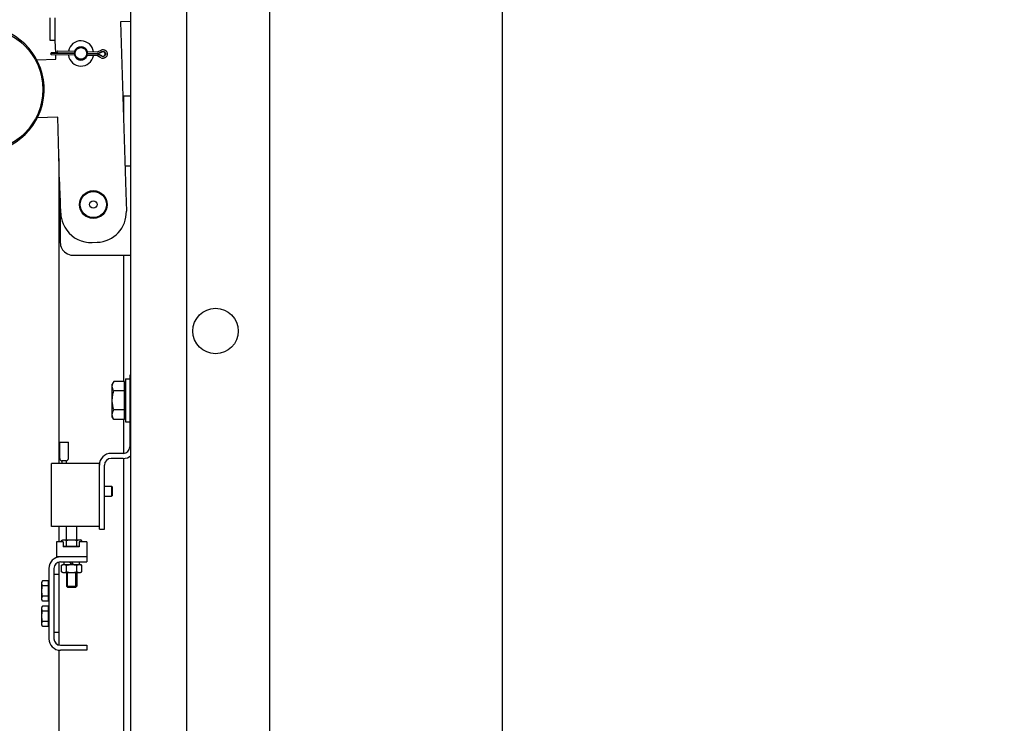
# Model space of a CAD drawing. Extents: x 3200 to 41186, y -19006 to 3409.
# Drawn here: x 40225 to 40615, y -13916 to -13638 of the extents above; entities that cross this region are included whole.
import ezdxf

# ---------------------------------------------------------------- set-up
doc = ezdxf.new("R2010")
doc.units = 0
doc.header["$MEASUREMENT"] = 0
doc.layers.add('GRUBE', color=7, linetype='CONTINUOUS')
doc.layers.add('WYM', color=3, linetype='CONTINUOUS')
doc.styles.add('POLSKI', font='txt.shx', dxfattribs={"oblique": 15})
doc.dimstyles.new('Kopia ISO-25', dxfattribs={"dimscale": 0, "dimtxt": 45, "dimasz": 45, "dimexe": 1.25, "dimexo": 0.63, "dimgap": 6.3, "dimtad": 1, "dimdec": 0, "dimdsep": 46, "dimtxsty": 'POLSKI', "dimcen": 0.5, "dimclrd": 3, "dimclre": 3, "dimclrt": 1, "dimadec": 0, "dimazin": 0, "dimtfac": 10, "dimtdec": 0, "dimtmove": 0, "dimatfit": 3, "dimfxl": 1, "dimtvp": 1, "dimtolj": 1, "dimtzin": 0, "dimarcsym": 0})

# ---------------------------------------------------------------- blocks, each defined once
blk = doc.blocks.new('*D1')
at = {"layer": 'WYM', "color": 3, "lineweight": -2}
for p, q in [((40417.12, -11553.36), (40998.92, -11553.36)), ((40997.67, -14698.36), (40997.67, -11598.36)), ((40418.38, -14743.36), (40998.92, -14743.36))]:
    blk.add_line(p, q, dxfattribs=at)
at = {"layer": 'WYM', "color": 3}
for points in [[(41005.17, -11598.36), (40990.17, -11598.36), (40997.67, -11553.36)], [(40990.17, -14698.36), (41005.17, -14698.36), (40997.67, -14743.36)]]:
    blk.add_solid(points, dxfattribs=at)
at = {"layer": 'WYM', "color": 1, "insert": (40968.87, -13148.36), "char_height": 45, "attachment_point": 5, "rotation": 90, "style": 'POLSKI'}
blk.add_mtext('\\A1;{3190}', dxfattribs=at)
blk = doc.blocks.new('*D11')
at = {"layer": 'GRUBE', "color": 3, "lineweight": -2}
for p, q in [((40354.75, -13163.36), (40758.36, -13163.36)), ((40757.11, -13208.36), (40757.11, -14008.36)), ((40354.74, -14053.36), (40758.36, -14053.36))]:
    blk.add_line(p, q, dxfattribs=at)
at = {"layer": 'GRUBE', "color": 3}
for points in [[(40764.61, -13208.36), (40749.61, -13208.36), (40757.11, -13163.36)], [(40749.61, -14008.36), (40764.61, -14008.36), (40757.11, -14053.36)]]:
    blk.add_solid(points, dxfattribs=at)
at = {"layer": 'GRUBE', "color": 1, "insert": (40728.31, -13608.36), "char_height": 45, "attachment_point": 5, "rotation": 90, "style": 'POLSKI'}
blk.add_mtext('\\A1;890', dxfattribs=at)

msp = doc.modelspace()

# ---------------------------------------------------------------- hatches: boundary and pattern name
at = {"layer": 'WYM'}
h = msp.add_hatch(dxfattribs=at)
h.set_pattern_fill('CONC', color=256, scale=20, style=0)
h.set_pattern_definition([(0, (19, 12.8), (0, 20), [0, -20]), (0, (19.2, 5.8), (0, 20), [0, -20]), (0, (19.8, 16.6), (0, 20), [0, -20]), (338.1986, (9.4, 10.4), (60.00000546, -19.9999982), [2.15406, -105.54924]), (216.8699, (11.4, 9.6), (59.99999836, 40.00000247), [1, -99]), (130.6013, (10.6, 9), (100.00000842, -119.99998036), [1.8439, -182.54698]), (206.5651, (4, 6.6), (-19.9999832, -20.0000262), [0.44722, -44.27414]), (326.3099, (3.6, 6.4), (39.99999116, -20.0000267), [0.72112, -71.38992]), (108.4349, (4.2, 6), (-19.9999681, 40.0000087), [0.63246, -62.6131]), (225, (16.8, 4.6), (0, -20.000006), [0.84852, -27.43574]), (0, (16.2, 4), (20, 20), [1.2, -18.8]), (135, (17.4, 4), (-20.000006, 0), [0.84852, -27.43574]), (251.5651, (14.4, 17.4), (19.9999681, 40.0000087), [0.63246, -62.6131]), (0, (14.2, 16.8), (20, 20), [1, -19]), (143.1301, (15.2, 16.8), (-59.99999836, 40.00000247), [1, -99]), (213.6901, (3.8, 17.6), (39.99999116, 20.0000267), [0.72112, -71.38992]), (341.5651, (3.2, 17.2), (-40.0000087, 19.9999681), [1.26492, -61.98064]), (126.8699, (4.4, 16.8), (40.00000247, -59.99999836), [1, -99]), (0, (9.6, 16.8), (0, 20), [0, -20]), (0, (4.2, 11.6), (0, 20), [0, -20]), (0, (9.8, 4.2), (0, 20), [0, -20]), (0, (15.2, 10.4), (0, 20), [0, -20]), (0, (9.4, 13.8), (0, 20), [0, -20]), (0, (5, 14.4), (0, 20), [0, -20]), (0, (6.8, 13.2), (0, 20), [0, -20]), (0, (6, 8.4), (0, 20), [0, -20]), (0, (1.2, 9.2), (0, 20), [0, -20]), (0, (1.4, 13.8), (0, 20), [0, -20]), (0, (0.8, 18.2), (0, 20), [0, -20]), (0, (7, 19), (0, 20), [0, -20]), (0, (11.4, 19.8), (0, 20), [0, -20]), (0, (18.4, 19), (0, 20), [0, -20]), (0, (13.6, 12.8), (0, 20), [0, -20]), (0, (11.6, 16.4), (0, 20), [0, -20]), (0, (13.2, 6.8), (0, 20), [0, -20]), (0, (7.2, 5.8), (0, 20), [0, -20]), (0, (13.2, 1.4), (0, 20), [0, -20]), (0, (6.6, 2.6), (0, 20), [0, -20]), (0, (0.2, 2), (0, 20), [0, -20]), (0, (2.6, 1), (0, 20), [0, -20]), (0, (2.8, 3.8), (0, 20), [0, -20]), (0, (16.2, 0.6), (0, 20), [0, -20]), (0, (18.6, 8.8), (0, 20), [0, -20]), (0, (17.6, 14.8), (0, 20), [0, -20]), (0, (8.4, 0.4), (0, 20), [0, -20])])
h.paths.add_polyline_path([(39266.49, -17122.86), (39391.49, -17122.86), (39391.49, -17134.96), (39390.54, -17134.96), (39389.67, -17134.96), (39389.54, -17134.96), (39388.67, -17134.96), (39387.67, -17135.54), (39387.67, -17138.36), (39383.68, -17138.36), (39383.68, -17135.54), (39382.67, -17134.96), (39381.8, -17134.96), (39376.17, -17134.96), (39370.54, -17134.96), (39369.67, -17134.96), (39369.17, -17134.96), (39368.17, -17135.54), (39368.17, -17138.36), (39367.67, -17138.36), (39367.67, -17140.12), (39266.49, -17140.12)])
edge = h.paths.add_edge_path()
edge.add_line((40291.49, -17134.96), (40291.49, -17123.36))
edge.add_line((40291.49, -17123.36), (40416.49, -17123.36))
edge.add_line((40416.49, -17123.36), (40416.49, -17140.12))
edge.add_line((40416.49, -17140.12), (40315.31, -17140.12))
edge.add_line((40315.31, -17140.12), (40315.31, -17138.36))
edge.add_line((40315.31, -17138.36), (40314.82, -17138.36))
edge.add_line((40314.82, -17138.36), (40314.82, -17135.54))
edge.add_spline(control_points=[(40314.82, -17135.54), (40314.59, -17135.4), (40314.24, -17135.23), (40313.75, -17135.06), (40313.5, -17135.01), (40313.38, -17134.99)], knot_values=[-1, -1, -1, -1, -0.487651, -0.24113, 0, 0, 0, 0], degree=3, periodic=0)
edge.add_line((40313.81, -17134.96), (40313.31, -17134.96))
edge.add_line((40313.31, -17134.96), (40301.19, -17134.96))
edge.add_line((40301.19, -17134.96), (40301.19, -17134.96))
edge.add_line((40301.19, -17134.96), (40300.31, -17134.96))
edge.add_line((40300.31, -17134.96), (40299.31, -17135.54))
edge.add_line((40299.31, -17135.54), (40299.31, -17138.36))
edge.add_line((40299.31, -17138.36), (40295.32, -17138.36))
edge.add_line((40295.32, -17138.36), (40295.32, -17135.54))
edge.add_line((40295.32, -17135.54), (40294.31, -17134.96))
edge.add_line((40294.31, -17134.96), (40293.44, -17134.96))
edge.add_line((40293.44, -17134.96), (40293.31, -17134.96))
edge.add_line((40293.31, -17134.96), (40291.49, -17134.96))
edge = h.paths.add_edge_path()
edge.add_line((39266.49, -13163.36), (39391.49, -13163.35))
edge.add_line((39391.49, -13163.35), (39391.49, -13174.95))
edge.add_line((39391.49, -13174.95), (39390.54, -13174.95))
edge.add_line((39390.54, -13174.95), (39389.67, -13174.95))
edge.add_line((39389.67, -13174.95), (39389.54, -13174.95))
edge.add_line((39389.54, -13174.95), (39389.54, -13174.95))
edge.add_spline(control_points=[(39389.54, -13174.95), (39389.54, -13174.95), (39389.54, -13174.95), (39389.54, -13174.95)], knot_values=[-0.002865, -0.002865, -0.002865, -0.002865, 0, 0, 0, 0], degree=3, periodic=0)
edge.add_ellipse((39389.54, -13177.77), major_axis=(-2.81, 0), ratio=1, start_angle=267.6869, end_angle=269.9974, ccw=False)
edge.add_line((39389.66, -13174.96), (39389.67, -13174.96))
edge.add_line((39389.67, -13174.96), (39388.67, -13175.54))
edge.add_line((39388.67, -13175.54), (39388.67, -13179.83))
edge.add_ellipse((39388.92, -13180.25), major_axis=(0.5, 0), ratio=1, start_angle=120.7376, end_angle=191.5015)
edge.add_line((39388.43, -13180.35), (39387.67, -13180.35))
edge.add_line((39387.67, -13180.35), (39387.67, -13178.35))
edge.add_line((39387.67, -13178.35), (39387.67, -13175.54))
edge.add_spline(control_points=[(39387.67, -13175.54), (39387.82, -13175.45), (39388.12, -13175.29), (39388.59, -13175.1), (39389.06, -13174.98), (39389.38, -13174.96), (39389.54, -13174.95)], knot_values=[-1, -1, -1, -1, -0.738357, -0.485503, -0.240405, -0.002865, -0.002865, -0.002865, -0.002865], degree=3, periodic=0)
edge.add_line((39389.54, -13174.95), (39389.54, -13174.95))
edge.add_spline(control_points=[(39389.54, -13174.95), (39389.54, -13174.95), (39389.54, -13174.95), (39389.54, -13174.95)], knot_values=[0, 0, 0, 0, 0.002865, 0.002865, 0.002865, 0.002865], degree=3, periodic=0)
edge.add_line((39389.54, -13174.95), (39388.67, -13174.95))
edge.add_line((39388.67, -13174.95), (39387.67, -13175.54))
edge.add_line((39387.67, -13175.54), (39387.67, -13178.35))
edge.add_line((39387.67, -13178.35), (39383.68, -13178.35))
edge.add_line((39383.68, -13178.35), (39383.68, -13175.54))
edge.add_line((39383.68, -13175.54), (39382.67, -13174.95))
edge.add_line((39382.67, -13174.95), (39381.8, -13174.95))
edge.add_line((39381.8, -13174.95), (39376.17, -13174.95))
edge.add_line((39376.17, -13174.95), (39370.54, -13174.95))
edge.add_line((39370.54, -13174.95), (39369.83, -13174.95))
edge.add_line((39369.83, -13174.95), (39369.67, -13174.95))
edge.add_line((39369.67, -13174.95), (39369.17, -13174.95))
edge.add_line((39369.17, -13174.95), (39368.17, -13175.54))
edge.add_line((39368.17, -13175.54), (39368.17, -13178.35))
edge.add_line((39368.17, -13178.35), (39367.67, -13178.35))
edge.add_line((39367.67, -13178.35), (39367.67, -13180.25))
edge.add_line((39367.67, -13180.25), (39367.17, -13180.25))
edge.add_line((39367.17, -13180.25), (39367.17, -13180.35))
edge.add_line((39367.17, -13180.35), (39341.67, -13180.35))
edge.add_line((39341.67, -13180.35), (39333.67, -13180.35))
edge.add_line((39333.67, -13180.35), (39266.49, -13180.36))
edge.add_line((39266.49, -13180.36), (39266.49, -13163.36))
edge = h.paths.add_edge_path()
edge.add_line((40291.49, -13174.95), (40291.49, -13163.35))
edge.add_line((40291.49, -13163.35), (40416.49, -13163.36))
edge.add_line((40416.49, -13163.36), (40416.49, -13180.36))
edge.add_line((40416.49, -13180.36), (40349.31, -13180.35))
edge.add_line((40349.31, -13180.35), (40341.31, -13180.35))
edge.add_line((40341.31, -13180.35), (40315.81, -13180.35))
edge.add_line((40315.81, -13180.35), (40315.81, -13180.25))
edge.add_line((40315.81, -13180.25), (40315.31, -13180.25))
edge.add_line((40315.31, -13180.25), (40315.31, -13178.35))
edge.add_line((40315.31, -13178.35), (40314.82, -13178.35))
edge.add_line((40314.82, -13178.35), (40314.82, -13175.54))
edge.add_line((40314.82, -13175.54), (40313.81, -13174.95))
edge.add_line((40313.81, -13174.95), (40313.31, -13174.95))
edge.add_line((40313.31, -13174.95), (40313.16, -13174.95))
edge.add_line((40313.16, -13174.95), (40312.44, -13174.95))
edge.add_line((40312.44, -13174.95), (40306.81, -13174.95))
edge.add_line((40306.81, -13174.95), (40301.19, -13174.95))
edge.add_line((40301.19, -13174.95), (40300.31, -13174.95))
edge.add_line((40300.31, -13174.95), (40299.31, -13175.54))
edge.add_line((40299.31, -13175.54), (40299.31, -13178.35))
edge.add_line((40299.31, -13178.35), (40295.32, -13178.35))
edge.add_line((40295.32, -13178.35), (40295.32, -13175.54))
edge.add_line((40295.32, -13175.54), (40294.31, -13174.95))
edge.add_line((40294.31, -13174.95), (40293.45, -13174.95))
edge.add_spline(control_points=[(40293.45, -13174.95), (40293.45, -13174.95), (40293.45, -13174.95), (40293.44, -13174.95)], knot_values=[-0.002865, -0.002865, -0.002865, -0.002865, 0, 0, 0, 0], degree=3, periodic=0)
edge.add_line((40293.44, -13174.95), (40293.45, -13174.95))
edge.add_spline(control_points=[(40293.45, -13174.95), (40293.61, -13174.96), (40293.93, -13174.98), (40294.4, -13175.1), (40294.87, -13175.29), (40295.17, -13175.45), (40295.32, -13175.54)], knot_values=[0.002865, 0.002865, 0.002865, 0.002865, 0.240405, 0.485503, 0.738357, 1, 1, 1, 1], degree=3, periodic=0)
edge.add_line((40295.32, -13175.54), (40295.32, -13178.35))
edge.add_line((40295.32, -13178.35), (40299.31, -13178.35))
edge.add_line((40299.31, -13178.35), (40299.31, -13179.75))
edge.add_line((40299.31, -13179.75), (40303.06, -13179.75))
edge.add_line((40303.06, -13179.75), (40310.57, -13179.75))
edge.add_line((40310.57, -13179.75), (40313.56, -13179.75))
edge.add_ellipse((40313.56, -13180.25), major_axis=(0.5, 0), ratio=1, start_angle=90, end_angle=180)
edge.add_line((40313.06, -13180.25), (40315.31, -13180.25))
edge.add_line((40315.31, -13180.25), (40315.31, -13180.35))
edge.add_line((40315.31, -13180.35), (40293.57, -13180.35))
edge.add_ellipse((40294.06, -13180.25), major_axis=(-0.5, 0), ratio=1, start_angle=239.2624, end_angle=371.5009, ccw=False)
edge.add_line((40294.32, -13179.83), (40294.32, -13175.54))
edge.add_line((40294.32, -13175.54), (40293.32, -13174.96))
edge.add_line((40293.32, -13174.96), (40293.33, -13174.96))
edge.add_ellipse((40293.44, -13177.77), major_axis=(-2.81, 0), ratio=1, start_angle=270.0026, end_angle=272.3131, ccw=False)
edge.add_spline(control_points=[(40293.44, -13174.95), (40293.45, -13174.95), (40293.45, -13174.95), (40293.45, -13174.95)], knot_values=[0, 0, 0, 0, 0.002865, 0.002865, 0.002865, 0.002865], degree=3, periodic=0)
edge.add_line((40293.45, -13174.95), (40293.44, -13174.95))
edge.add_line((40293.44, -13174.95), (40293.31, -13174.95))
edge.add_line((40293.31, -13174.95), (40292.44, -13174.95))
edge.add_line((40292.44, -13174.95), (40291.49, -13174.95))
edge = h.paths.add_edge_path()
edge.add_line((40291.49, -14051.75), (40292.44, -14051.75))
edge.add_line((40292.44, -14051.75), (40292.44, -14051.75))
edge.add_spline(control_points=[(40292.44, -14051.75), (40292.6, -14051.75), (40292.92, -14051.73), (40293.4, -14051.61), (40293.87, -14051.42), (40294.17, -14051.26), (40294.32, -14051.17)], knot_values=[-0.999995, -0.999995, -0.999995, -0.999995, -0.75959, -0.514489, -0.261635, 0, 0, 0, 0], degree=3, periodic=0)
edge.add_line((40294.32, -14051.17), (40293.32, -14051.75))
edge.add_line((40293.32, -14051.75), (40293.31, -14051.75))
edge.add_line((40293.31, -14051.75), (40293.44, -14051.75))
edge.add_line((40293.44, -14051.75), (40293.44, -14051.75))
edge.add_line((40293.44, -14051.75), (40294.31, -14051.75))
edge.add_line((40294.31, -14051.75), (40295.32, -14051.17))
edge.add_line((40295.32, -14051.17), (40295.32, -14046.95))
edge.add_line((40295.32, -14046.95), (40294.06, -14046.95))
edge.add_ellipse((40294.06, -14046.45), major_axis=(-0.5, 0), ratio=1, start_angle=360, end_angle=450, ccw=False)
edge.add_line((40293.56, -14046.45), (40295.31, -14046.45))
edge.add_line((40295.31, -14046.45), (40296.31, -14046.45))
edge.add_line((40296.31, -14046.45), (40296.31, -14046.35))
edge.add_line((40296.31, -14046.35), (40298.31, -14046.35))
edge.add_line((40298.31, -14046.35), (40298.31, -14046.45))
edge.add_line((40298.31, -14046.45), (40301.06, -14046.45))
edge.add_ellipse((40300.56, -14046.45), major_axis=(-0.5, 0), ratio=1, start_angle=450, end_angle=540, ccw=False)
edge.add_line((40300.56, -14046.95), (40299.31, -14046.95))
edge.add_line((40299.31, -14046.95), (40299.31, -14051.17))
edge.add_line((40299.31, -14051.17), (40300.31, -14051.75))
edge.add_line((40300.31, -14051.75), (40301.19, -14051.75))
edge.add_line((40301.19, -14051.75), (40301.19, -14051.75))
edge.add_line((40301.19, -14051.75), (40306.81, -14051.75))
edge.add_line((40306.81, -14051.75), (40306.81, -14051.75))
edge.add_line((40306.81, -14051.75), (40306.81, -14051.75))
edge.add_spline(control_points=[(40306.81, -14051.75), (40306.81, -14051.75), (40306.81, -14051.75), (40306.81, -14051.75)], knot_values=[0.999995, 0.999995, 0.999995, 0.999995, 1, 1, 1, 1], degree=3, periodic=0)
edge.add_spline(control_points=[(40306.81, -14051.75), (40306.81, -14051.75), (40306.81, -14051.75), (40306.81, -14051.75)], knot_values=[0, 0, 0, 0, 0.000005, 0.000005, 0.000005, 0.000005], degree=3, periodic=0)
edge.add_spline(control_points=[(40306.81, -14051.75), (40306.5, -14051.75), (40305.86, -14051.73), (40304.6, -14051.57), (40303.67, -14051.35), (40303.06, -14051.17)], knot_values=[0.000005, 0.000005, 0.000005, 0.000005, 0.250048, 0.500099, 1, 1, 1, 1], degree=3, periodic=0)
edge.add_spline(control_points=[(40303.06, -14051.17), (40302.91, -14051.26), (40302.61, -14051.42), (40302.14, -14051.61), (40301.67, -14051.73), (40301.34, -14051.75), (40301.19, -14051.75)], knot_values=[0, 0, 0, 0, 0.261635, 0.514489, 0.75959, 0.999995, 0.999995, 0.999995, 0.999995], degree=3, periodic=0)
edge.add_spline(control_points=[(40301.19, -14051.75), (40301.19, -14051.75), (40301.19, -14051.75), (40301.19, -14051.75)], knot_values=[0, 0, 0, 0, 0.000005, 0.000005, 0.000005, 0.000005], degree=3, periodic=0)
edge.add_spline(control_points=[(40301.19, -14051.75), (40301.03, -14051.75), (40300.7, -14051.73), (40300.23, -14051.61), (40299.76, -14051.42), (40299.46, -14051.26), (40299.31, -14051.17)], knot_values=[0.000005, 0.000005, 0.000005, 0.000005, 0.240405, 0.485503, 0.738357, 1, 1, 1, 1], degree=3, periodic=0)
edge.add_line((40299.31, -14051.17), (40299.31, -14046.95))
edge.add_line((40299.31, -14046.95), (40300.56, -14046.95))
edge.add_line((40300.56, -14046.95), (40313.06, -14046.95))
edge.add_line((40313.06, -14046.95), (40313.56, -14046.95))
edge.add_line((40313.56, -14046.95), (40314.32, -14046.95))
edge.add_line((40314.32, -14046.95), (40314.32, -14051.17))
edge.add_line((40314.32, -14051.17), (40313.31, -14051.75))
edge.add_line((40313.31, -14051.75), (40312.44, -14051.75))
edge.add_spline(control_points=[(40312.44, -14051.75), (40312.44, -14051.75), (40312.44, -14051.75), (40312.44, -14051.75)], knot_values=[0, 0, 0, 0, 0.000005, 0.000005, 0.000005, 0.000005], degree=3, periodic=0)
edge.add_spline(control_points=[(40312.44, -14051.75), (40312.28, -14051.75), (40311.96, -14051.73), (40311.49, -14051.61), (40311.02, -14051.42), (40310.72, -14051.26), (40310.57, -14051.17)], knot_values=[0.000005, 0.000005, 0.000005, 0.000005, 0.240405, 0.485503, 0.738357, 1, 1, 1, 1], degree=3, periodic=0)
edge.add_spline(control_points=[(40310.57, -14051.17), (40309.96, -14051.35), (40309.03, -14051.57), (40307.77, -14051.73), (40307.13, -14051.75), (40306.81, -14051.75)], knot_values=[0, 0, 0, 0, 0.499893, 0.749946, 0.999995, 0.999995, 0.999995, 0.999995], degree=3, periodic=0)
edge.add_line((40306.81, -14051.75), (40306.81, -14051.75))
edge.add_spline(control_points=[(40306.81, -14051.75), (40306.81, -14051.75), (40306.81, -14051.75), (40306.81, -14051.75)], knot_values=[-1, -1, -1, -1, -0.999995, -0.999995, -0.999995, -0.999995], degree=3, periodic=0)
edge.add_line((40306.81, -14051.75), (40312.44, -14051.75))
edge.add_line((40312.44, -14051.75), (40312.44, -14051.75))
edge.add_line((40312.44, -14051.75), (40313.31, -14051.75))
edge.add_line((40313.31, -14051.75), (40313.81, -14051.75))
edge.add_line((40313.81, -14051.75), (40314.82, -14051.17))
edge.add_line((40314.82, -14051.17), (40314.82, -14046.95))
edge.add_line((40314.82, -14046.95), (40314.32, -14046.95))
edge.add_line((40314.32, -14046.95), (40313.56, -14046.95))
edge.add_ellipse((40313.56, -14046.45), major_axis=(-0.5, 0), ratio=1, start_angle=360, end_angle=450, ccw=False)
edge.add_line((40313.06, -14046.45), (40315.31, -14046.45))
edge.add_line((40315.31, -14046.45), (40315.81, -14046.45))
edge.add_line((40315.81, -14046.45), (40315.81, -14046.35))
edge.add_line((40315.81, -14046.35), (40341.31, -14046.35))
edge.add_line((40341.31, -14046.35), (40341.31, -14046.35))
edge.add_line((40341.31, -14046.35), (40349.31, -14046.35))
edge.add_ellipse((40349.31, -14044.85), major_axis=(1.5, 0), ratio=1, start_angle=270, end_angle=273.2258)
edge.add_line((40349.4, -14046.35), (40416.49, -14046.35))
edge.add_line((40416.49, -14046.35), (40416.49, -14053.36))
edge.add_line((40416.49, -14053.36), (40291.49, -14053.35))
edge.add_line((40291.49, -14053.35), (40291.49, -14051.75))
h.paths.add_polyline_path([(39266.49, -14046.35), (39333.59, -14046.35, 0.014076), (39333.67, -14046.35), (39341.67, -14046.35), (39341.67, -14046.35), (39367.17, -14046.35), (39367.17, -14046.45), (39367.67, -14046.45), (39369.92, -14046.45, -0.414214), (39369.42, -14046.95), (39368.67, -14046.95), (39368.17, -14046.95), (39368.17, -14051.17), (39369.17, -14051.75), (39369.67, -14051.75), (39369.83, -14051.75), (39370.54, -14051.75), (39376.17, -14051.75), (39381.8, -14051.75), (39382.67, -14051.75), (39383.68, -14051.17), (39383.68, -14046.95), (39382.42, -14046.95, -0.414214), (39381.92, -14046.45), (39384.67, -14046.45), (39384.67, -14046.35), (39386.67, -14046.35), (39386.67, -14046.45), (39387.67, -14046.45), (39389.42, -14046.45, -0.414214), (39388.92, -14046.95), (39387.67, -14046.95), (39387.67, -14051.17), (39388.67, -14051.75), (39389.54, -14051.75), (39389.67, -14051.75), (39390.54, -14051.75), (39391.49, -14051.75), (39391.49, -14053.35), (39266.49, -14053.36)])
edge = h.paths.add_edge_path()
edge.add_line((40291.49, -18011.76), (40292.44, -18011.76))
edge.add_line((40292.44, -18011.76), (40292.44, -18011.76))
edge.add_line((40292.44, -18011.76), (40293.31, -18011.76))
edge.add_line((40293.31, -18011.76), (40293.44, -18011.76))
edge.add_line((40293.44, -18011.76), (40293.44, -18011.76))
edge.add_spline(control_points=[(40293.44, -18011.76), (40293.6, -18011.76), (40293.92, -18011.73), (40294.4, -18011.61), (40294.87, -18011.42), (40295.17, -18011.26), (40295.32, -18011.18)], knot_values=[-0.999995, -0.999995, -0.999995, -0.999995, -0.75959, -0.514489, -0.261635, 0, 0, 0, 0], degree=3, periodic=0)
edge.add_line((40295.32, -18011.18), (40295.32, -18006.96))
edge.add_line((40295.32, -18006.96), (40294.32, -18006.96))
edge.add_line((40294.32, -18006.96), (40294.06, -18006.96))
edge.add_ellipse((40294.06, -18006.46), major_axis=(-0.5, 0), ratio=1, start_angle=360, end_angle=450, ccw=False)
edge.add_line((40293.56, -18006.46), (40295.31, -18006.46))
edge.add_line((40295.31, -18006.46), (40296.31, -18006.46))
edge.add_line((40296.31, -18006.46), (40296.31, -18006.11))
edge.add_line((40296.31, -18006.11), (40298.31, -18006.11))
edge.add_line((40298.31, -18006.11), (40298.31, -18006.46))
edge.add_line((40298.31, -18006.46), (40301.06, -18006.46))
edge.add_ellipse((40300.56, -18006.46), major_axis=(-0.5, 0), ratio=1, start_angle=450, end_angle=540, ccw=False)
edge.add_line((40300.56, -18006.96), (40299.31, -18006.96))
edge.add_line((40299.31, -18006.96), (40299.31, -18011.18))
edge.add_spline(control_points=[(40299.31, -18011.18), (40299.46, -18011.26), (40299.76, -18011.42), (40300.23, -18011.61), (40300.7, -18011.73), (40301.03, -18011.76), (40301.19, -18011.76)], knot_values=[-1, -1, -1, -1, -0.738357, -0.485503, -0.240405, -0.000005, -0.000005, -0.000005, -0.000005], degree=3, periodic=0)
edge.add_line((40301.19, -18011.76), (40301.19, -18011.76))
edge.add_spline(control_points=[(40301.19, -18011.76), (40301.34, -18011.76), (40301.67, -18011.73), (40302.14, -18011.61), (40302.61, -18011.42), (40302.91, -18011.26), (40303.06, -18011.18)], knot_values=[-0.999995, -0.999995, -0.999995, -0.999995, -0.75959, -0.514489, -0.261635, 0, 0, 0, 0], degree=3, periodic=0)
edge.add_spline(control_points=[(40303.06, -18011.18), (40303.67, -18011.35), (40304.6, -18011.57), (40305.86, -18011.73), (40306.5, -18011.76), (40306.81, -18011.76)], knot_values=[-1, -1, -1, -1, -0.500099, -0.250048, -0.000005, -0.000005, -0.000005, -0.000005], degree=3, periodic=0)
edge.add_line((40306.81, -18011.76), (40306.81, -18011.76))
edge.add_line((40306.81, -18011.76), (40306.81, -18011.76))
edge.add_spline(control_points=[(40306.81, -18011.76), (40306.81, -18011.76), (40306.81, -18011.76), (40306.81, -18011.76)], knot_values=[0.999995, 0.999995, 0.999995, 0.999995, 1, 1, 1, 1], degree=3, periodic=0)
edge.add_spline(control_points=[(40306.81, -18011.76), (40306.81, -18011.76), (40306.81, -18011.76), (40306.81, -18011.76)], knot_values=[0, 0, 0, 0, 0.000005, 0.000005, 0.000005, 0.000005], degree=3, periodic=0)
edge.add_spline(control_points=[(40306.81, -18011.76), (40306.5, -18011.76), (40305.86, -18011.73), (40304.6, -18011.57), (40303.67, -18011.35), (40303.06, -18011.18)], knot_values=[0.000005, 0.000005, 0.000005, 0.000005, 0.250048, 0.500099, 1, 1, 1, 1], degree=3, periodic=0)
edge.add_line((40303.06, -18011.18), (40303.06, -18006.96))
edge.add_line((40303.06, -18006.96), (40310.57, -18006.96))
edge.add_line((40310.57, -18006.96), (40310.57, -18011.18))
edge.add_spline(control_points=[(40310.57, -18011.18), (40309.96, -18011.35), (40309.03, -18011.57), (40307.77, -18011.73), (40307.13, -18011.76), (40306.81, -18011.76)], knot_values=[0, 0, 0, 0, 0.499893, 0.749946, 0.999995, 0.999995, 0.999995, 0.999995], degree=3, periodic=0)
edge.add_line((40306.81, -18011.76), (40306.81, -18011.76))
edge.add_spline(control_points=[(40306.81, -18011.76), (40306.81, -18011.76), (40306.81, -18011.76), (40306.81, -18011.76)], knot_values=[-1, -1, -1, -1, -0.999995, -0.999995, -0.999995, -0.999995], degree=3, periodic=0)
edge.add_line((40306.81, -18011.76), (40312.44, -18011.76))
edge.add_line((40312.44, -18011.76), (40312.44, -18011.76))
edge.add_spline(control_points=[(40312.44, -18011.76), (40312.6, -18011.76), (40312.92, -18011.73), (40313.4, -18011.61), (40313.87, -18011.42), (40314.17, -18011.26), (40314.32, -18011.18)], knot_values=[-0.999995, -0.999995, -0.999995, -0.999995, -0.75959, -0.514489, -0.261635, 0, 0, 0, 0], degree=3, periodic=0)
edge.add_line((40314.32, -18011.18), (40314.32, -18006.96))
edge.add_line((40314.32, -18006.96), (40313.56, -18006.96))
edge.add_ellipse((40313.56, -18006.46), major_axis=(-0.5, 0), ratio=1, start_angle=360, end_angle=450, ccw=False)
edge.add_line((40313.06, -18006.46), (40315.31, -18006.46))
edge.add_line((40315.31, -18006.46), (40315.81, -18006.46))
edge.add_line((40315.81, -18006.46), (40315.81, -18006.11))
edge.add_line((40315.81, -18006.11), (40341.31, -18006.11))
edge.add_line((40341.31, -18006.11), (40341.31, -18006.36))
edge.add_line((40341.31, -18006.36), (40349.31, -18006.36))
edge.add_ellipse((40349.31, -18004.86), major_axis=(1.5, 0), ratio=1, start_angle=270, end_angle=302.942)
edge.add_line((40350.13, -18006.11), (40416.49, -18006.11))
edge.add_line((40416.49, -18006.11), (40416.49, -18013.36))
edge.add_line((40416.49, -18013.36), (40291.49, -18013.36))
edge.add_line((40291.49, -18013.36), (40291.49, -18011.76))
h.paths.add_polyline_path([(39266.49, -18012.86), (39266.49, -18006.11), (39332.86, -18006.11, 0.144735), (39333.67, -18006.36), (39341.67, -18006.36), (39341.67, -18006.11), (39367.17, -18006.11), (39367.17, -18006.46), (39367.67, -18006.46), (39369.92, -18006.46, -0.414214), (39369.42, -18006.96), (39368.67, -18006.96), (39368.17, -18006.96), (39368.17, -18011.18), (39369.17, -18011.76), (39369.67, -18011.76), (39370.54, -18011.76), (39376.17, -18011.76), (39381.8, -18011.76), (39382.67, -18011.76), (39383.68, -18011.18), (39383.68, -18006.96), (39382.42, -18006.96, -0.414214), (39381.92, -18006.46), (39384.67, -18006.46), (39384.67, -18006.11), (39386.67, -18006.11), (39386.67, -18006.46), (39387.67, -18006.46), (39389.42, -18006.46, -0.414214), (39388.92, -18006.96), (39388.67, -18006.96), (39387.67, -18006.96), (39387.67, -18011.18), (39388.67, -18011.76), (39389.54, -18011.76), (39389.67, -18011.76), (39390.54, -18011.76), (39391.49, -18011.76), (39391.49, -18012.86)])

# ---------------------------------------------------------------- linework, layer by layer
at = {"layer": 'GRUBE'}
for p, q in [((40291.49, -15224.17), (40291.49, -11553.36)), ((40416.49, -14743.36), (40416.49, -11553.36))]:
    msp.add_line(p, q, dxfattribs=at)
at = {"layer": 'GRUBE', "linetype": 'Continuous'}
for p, q in [((40269.31, -14510.85), (40269.31, -12615.85)), ((40324.31, -14043.35), (40324.31, -13183.35)), ((40237.31, -13645.8), (40237.31, -13636.8)), ((40239.31, -13645.8), (40239.31, -13636.8)), ((40269.31, -13638.22), (40265.11, -13638.35)), ((40265.11, -13638.35), (40267.26, -13706.03)), ((40239.31, -13645.8), (40237.31, -13645.8)), ((40239.49, -13650.64), (40239.33, -13645.8)), ((40237.43, -13651.03), (40237.43, -13651)), ((40237.83, -13650.61), (40237.72, -13650.71)), ((40237.72, -13650.75), (40237.83, -13650.64)), ((40237.72, -13650.75), (40247.01, -13650.96)), ((40247.12, -13651.63), (40237.82, -13651.42)), ((40240.3, -13650.66), (40237.83, -13650.61)), ((40237.83, -13650.64), (40237.83, -13650.61)), ((40247, -13650.84), (40237.83, -13650.64)), ((40239.57, -13653.2), (40239.51, -13651.46)), ((40239.94, -13650.29), (40239.94, -13650.25)), ((40240.22, -13650.58), (40240.33, -13650.69)), ((40240.22, -13650.58), (40247.01, -13650.73)), ((40240.35, -13649.88), (40247.15, -13650.03)), ((40255.91, -13651.82), (40251.85, -13651.73)), ((40251.89, -13650.13), (40255.95, -13650.22)), ((40251.99, -13650.84), (40255.93, -13650.93)), ((40251.99, -13651.07), (40255.93, -13651.15)), ((40255.93, -13651.04), (40252, -13650.95)), ((40257.44, -13652.58), (40256.06, -13651.86)), ((40256.1, -13650.19), (40257.51, -13649.53)), ((40257.76, -13651.99), (40256.38, -13651.27)), ((40256.39, -13650.83), (40257.8, -13650.17)), ((40257.81, -13651.85), (40256.43, -13651.13)), ((40257.81, -13651.89), (40256.43, -13651.17)), ((40256.44, -13650.93), (40257.85, -13650.27)), ((40232.01, -13653.44), (40239.57, -13653.2)), ((40266.04, -13667.71), (40269.31, -13667.71)), ((40266.31, -13667.71), (40266.31, -13676.29)), ((40240.3, -13676.18), (40232.22, -13676.44)), ((40240.93, -13696.15), (40240.3, -13676.18)), ((40240.81, -13695.67), (40240.81, -13692.47)), ((40266.92, -13695.35), (40269.31, -13695.35)), ((40240.81, -13730.99), (40240.93, -13696.15)), ((40241.5, -13714.17), (40241.05, -13699.84)), ((40267.26, -13706.03), (40267.49, -13713.34)), ((40241.31, -13708.23), (40241.31, -13725.8)), ((40253.88, -13725.78), (40255.88, -13725.72)), ((40240.81, -13813.35), (40240.81, -13730.99)), ((40246.31, -13730.8), (40269.31, -13730.8)), ((40266.31, -13730.8), (40266.31, -13780.85)), ((40262.5, -13780.85), (40261.91, -13781.86)), ((40266.71, -13780.85), (40262.5, -13780.85)), ((40266.71, -13795.86), (40266.71, -13780.85)), ((40267.21, -13779.85), (40268.81, -13779.85)), ((40267.21, -13779.85), (40267.21, -13796.85)), ((40269.31, -13778.35), (40268.81, -13778.35)), ((40268.81, -13778.35), (40268.81, -13806.75)), ((40261.91, -13794.85), (40261.91, -13781.86)), ((40266.71, -13784.6), (40262.5, -13784.6)), ((40266.71, -13792.11), (40262.5, -13792.11)), ((40262.5, -13795.86), (40261.91, -13794.85)), ((40266.71, -13795.86), (40262.5, -13795.86)), ((40266.31, -13795.86), (40266.31, -13809.35)), ((40267.21, -13796.85), (40268.81, -13796.85)), ((40241.11, -13811.35), (40241.11, -13804.85)), ((40241.11, -13804.85), (40244.51, -13804.85)), ((40244.51, -13811.35), (40244.51, -13804.85)), ((40241.91, -13812.35), (40241.91, -13813.35)), ((40243.71, -13812.35), (40241.91, -13812.35)), ((40243.71, -13812.35), (40243.71, -13813.35)), ((40266.21, -13809.35), (40261.41, -13809.35)), ((40266.21, -13811.35), (40261.41, -13811.35)), ((40266.31, -13811.35), (40266.31, -14510.85)), ((40237.81, -13838.35), (40237.81, -13813.35)), ((40256.81, -13813.35), (40237.81, -13813.35)), ((40256.81, -13839.35), (40256.81, -13813.35)), ((40258.81, -13839.35), (40258.81, -13813.95)), ((40258.81, -13822.35), (40261.61, -13822.35)), ((40261.61, -13822.35), (40261.61, -13826.35)), ((40261.81, -13822.55), (40261.61, -13822.35)), ((40261.81, -13822.55), (40261.81, -13826.15)), ((40258.81, -13826.35), (40261.61, -13826.35)), ((40261.81, -13826.15), (40261.61, -13826.35)), ((40256.81, -13838.35), (40237.81, -13838.35)), ((40240.81, -13844.35), (40240.81, -13838.35)), ((40243.81, -13843.55), (40243.81, -13838.35)), ((40247.81, -13843.55), (40247.81, -13838.35)), ((40256.81, -13839.35), (40258.81, -13839.35)), ((40241.77, -13843.87), (40242.31, -13843.55)), ((40242.31, -13843.55), (40249.31, -13843.55)), ((40249.86, -13843.87), (40249.31, -13843.55)), ((40239.81, -13844.35), (40239.81, -13850.35)), ((40242.52, -13844.35), (40239.81, -13844.35)), ((40241.77, -13844.35), (40241.77, -13843.87)), ((40242.52, -13844.35), (40242.52, -13846.35)), ((40242.52, -13846.15), (40248.82, -13846.15)), ((40248.82, -13846.35), (40242.52, -13846.35)), ((40243.79, -13846.15), (40243.79, -13843.87)), ((40247.84, -13846.15), (40247.84, -13843.87)), ((40248.82, -13844.35), (40248.82, -13846.35)), ((40251.81, -13844.35), (40248.82, -13844.35)), ((40249.86, -13844.35), (40249.86, -13843.87)), ((40251.81, -13844.35), (40251.81, -13852.35)), ((40251.81, -13850.35), (40239.81, -13850.35)), ((40236.81, -13854.95), (40236.81, -13882.75)), ((40238.81, -13854.95), (40238.81, -13882.75)), ((40240.81, -13885.35), (40240.81, -13852.35)), ((40241.41, -13852.35), (40251.81, -13852.35)), ((40241.77, -13853.67), (40242.31, -13853.35)), ((40241.77, -13856.24), (40241.77, -13853.67)), ((40242.31, -13853.35), (40249.31, -13853.35)), ((40242.76, -13852.35), (40242.76, -13853.35)), ((40243.79, -13856.24), (40243.79, -13853.67)), ((40245.81, -13853.35), (40245.06, -13852.35)), ((40246.56, -13853.35), (40245.81, -13852.35)), ((40247.84, -13856.24), (40247.84, -13853.67)), ((40248.86, -13852.35), (40248.86, -13853.35)), ((40249.86, -13853.67), (40249.31, -13853.35)), ((40249.86, -13856.24), (40249.86, -13853.67)), ((40240.81, -13857.35), (40238.81, -13857.35)), ((40242.31, -13856.55), (40241.77, -13856.24)), ((40242.31, -13856.55), (40249.31, -13856.55)), ((40243.81, -13856.55), (40243.81, -13861.95)), ((40244.21, -13862.35), (40244.21, -13856.55)), ((40247.41, -13862.35), (40247.41, -13856.55)), ((40247.81, -13856.55), (40247.81, -13861.95)), ((40249.31, -13856.55), (40249.86, -13856.24)), ((40234.33, -13859.81), (40234.01, -13860.35)), ((40234.01, -13867.35), (40234.01, -13860.35)), ((40236.61, -13859.81), (40234.33, -13859.81)), ((40236.61, -13861.83), (40234.33, -13861.83)), ((40236.61, -13867.9), (40236.61, -13859.81)), ((40244.21, -13862.35), (40243.81, -13861.95)), ((40243.81, -13861.95), (40247.81, -13861.95)), ((40244.21, -13862.35), (40247.41, -13862.35)), ((40247.41, -13862.35), (40247.81, -13861.95)), ((40236.61, -13865.88), (40234.33, -13865.88)), ((40234.33, -13867.9), (40234.01, -13867.35)), ((40234.33, -13869.81), (40234.01, -13870.35)), ((40234.01, -13877.35), (40234.01, -13870.35)), ((40236.61, -13867.9), (40234.33, -13867.9)), ((40236.61, -13869.81), (40234.33, -13869.81)), ((40236.61, -13877.9), (40236.61, -13869.81)), ((40236.61, -13871.83), (40234.33, -13871.83)), ((40234.33, -13877.9), (40234.01, -13877.35)), ((40236.61, -13875.88), (40234.33, -13875.88)), ((40236.61, -13877.9), (40234.33, -13877.9)), ((40240.81, -13880.35), (40238.81, -13880.35)), ((40241.41, -13885.35), (40251.81, -13885.35)), ((40251.81, -13885.35), (40251.81, -13887.35)), ((40240.81, -14510.85), (40240.81, -13887.35)), ((40251.81, -13887.35), (40241.41, -13887.35))]:
    msp.add_line(p, q, dxfattribs=at)
for centre, radius in [((40209.93, -13665.14), 24.5), ((40249.5, -13650.88), 2.5), ((40249.5, -13650.88), 2.3), ((40254.4, -13710.75), 5.5), ((40254.4, -13710.75), 5.18), ((40254.4, -13710.75), 1.46)]:
    msp.add_circle(centre, radius, dxfattribs=at)
at = {"layer": 'GRUBE'}
msp.add_circle((40302.81, -13760.87), 9, dxfattribs=at)
at = {"layer": 'GRUBE', "linetype": 'Continuous'}
for centre, radius, start, end in [((40209.93, -13665.14), 25, 184.7887, 170.6401), ((40249.5, -13650.88), 5, 7.9574, 169.5226), ((40249.5, -13650.88), 2.65, 16.3685, 161.1117), ((40249.5, -13650.88), 2.55, 17.0765, 160.2884), ((40249.5, -13650.88), 5, 187.9573, 349.5227), ((40249.5, -13650.88), 2.65, 196.3683, 341.1119), ((40249.5, -13650.88), 2.55, 197.0763, 340.2886), ((40255.95, -13649.9), 1.03, 268.7397, 294.9957), ((40255.95, -13649.9), 1.14, 268.7494, 278.082), ((40255.9, -13652.18), 1.14, 62.4856, 88.7416), ((40255.9, -13652.18), 1.03, 62.4856, 88.7416), ((40255.95, -13649.89), 1.15, 278.1356, 294.9507), ((40255.9, -13652.15), 1.15, 62.5305, 79.3456), ((40258.23, -13651.07), 1.7, 242.4863, 288.9844), ((40258.23, -13651.09), 1.01, 242.4867, 283.509), ((40258.23, -13651.09), 0.9, 242.4772, 358.7267), ((40258.23, -13651.06), 0.9, 242.4777, 356.7146), ((40258.23, -13651.09), 0.9, 359.775, 115.0038), ((40258.23, -13651.09), 0.896, 358.7408, 359.7659), ((40253.5, -13713.79), 12, 181.8165, 202.5058), ((40255.5, -13713.72), 12, 271.8165, 1.8165), ((40253.5, -13713.79), 12, 202.5058, 258.1674), ((40246.31, -13725.8), 5, 180, 235.2889), ((40253.5, -13713.79), 12, 258.1674, 271.8165), ((40246.31, -13725.8), 5, 235.2889, 270), ((40267.21, -13782.1), 0.5, 180, 270), ((40267.21, -13794.6), 0.5, 90, 180), ((40266.21, -13806.75), 2.6, 270, 0), ((40242.11, -13811.35), 1, 180, 270), ((40243.51, -13811.35), 1, 270, 0), ((40261.41, -13813.95), 4.6, 90, 180), ((40261.41, -13813.95), 2.6, 90, 180), ((40266.21, -13806.75), 4.6, 270, 312.5427), ((40242.86, -13846.35), 0.2, 0, 90), ((40248.76, -13846.35), 0.2, 90, 180), ((40241.41, -13854.95), 4.6, 90, 180), ((40241.41, -13854.95), 2.6, 90, 180), ((40242.78, -13854.87), 1.51, 90.0002, 90.7148), ((40248.85, -13854.87), 1.51, 89.2852, 89.9998), ((40236.81, -13860.9), 0.2, 180, 270), ((40236.81, -13866.8), 0.2, 90, 180), ((40236.81, -13870.9), 0.2, 180, 270), ((40236.81, -13876.8), 0.2, 90, 180), ((40241.41, -13882.75), 4.6, 180, 270), ((40241.41, -13882.75), 2.6, 180, 270)]:
    msp.add_arc(centre, radius, start, end, dxfattribs=at)
for centre, major_axis, start_param, end_param in [((40237.83, -13650.62), (0.817, 0.782), 1.699634, 2.082637), ((40237.83, -13650.62), (0.817, 0.782), -2.106153, -1.72315), ((40237.03, -13650.61), (-0.782, 0.817), -4.177032, -3.153351), ((40239.53, -13650.66), (0.817, 0.782), -1.058956, 1.035439), ((40240.33, -13650.68), (-0.782, 0.817), 1.058956, 1.441959)]:
    msp.add_ellipse(centre, major_axis=major_axis, ratio=0.011759, start_param=start_param, end_param=end_param, dxfattribs=at)
for points in [[(40256.06, -13651.86), (40256.02, -13651.84), (40255.96, -13651.82), (40255.91, -13651.82)], [(40255.95, -13650.22), (40256, -13650.22), (40256.05, -13650.21), (40256.1, -13650.19)]]:
    msp.add_open_spline(points, degree=3, dxfattribs=at)
for points, knots in [([(40257.51, -13649.53), (40257.61, -13649.48), (40257.83, -13649.41), (40258.18, -13649.36), (40258.52, -13649.39), (40258.86, -13649.48), (40259.16, -13649.64), (40259.43, -13649.86), (40259.65, -13650.12), (40259.82, -13650.43), (40259.91, -13650.76), (40259.94, -13651.11), (40259.9, -13651.45), (40259.79, -13651.78), (40259.61, -13652.08), (40259.38, -13652.34), (40259.1, -13652.54), (40258.89, -13652.64), (40258.78, -13652.68)], [0, 0, 0, 0, 0.062502, 0.125004, 0.187506, 0.250008, 0.31251, 0.37501, 0.43751, 0.500009, 0.562507, 0.625004, 0.687502, 0.75, 0.812498, 0.874998, 0.937499, 1, 1, 1, 1]), ([(40257.8, -13650.17), (40257.93, -13650.11), (40258.21, -13650.05), (40258.63, -13650.13), (40258.99, -13650.38), (40259.21, -13650.75), (40259.27, -13651.18), (40259.14, -13651.59), (40258.86, -13651.92), (40258.6, -13652.04), (40258.47, -13652.07)], [0, 0, 0, 0, 0.125018, 0.250031, 0.375036, 0.500028, 0.625011, 0.749995, 0.87499, 1, 1, 1, 1]), ([(40261.91, -13782.73), (40261.91, -13782.57), (40261.94, -13782.24), (40262.06, -13781.77), (40262.25, -13781.3), (40262.41, -13781), (40262.5, -13780.85)], [0, 0, 0, 0, 0.240405, 0.485503, 0.738357, 1, 1, 1, 1]), ([(40262.5, -13784.6), (40262.41, -13784.45), (40262.25, -13784.15), (40262.06, -13783.68), (40261.94, -13783.21), (40261.91, -13782.88), (40261.91, -13782.73)], [0, 0, 0, 0, 0.261635, 0.514489, 0.75959, 1, 1, 1, 1]), ([(40261.91, -13788.35), (40261.91, -13788.04), (40261.94, -13787.4), (40262.1, -13786.14), (40262.32, -13785.21), (40262.5, -13784.6)], [0, 0, 0, 0, 0.250048, 0.500099, 1, 1, 1, 1]), ([(40262.5, -13792.11), (40262.32, -13791.5), (40262.1, -13790.57), (40261.94, -13789.31), (40261.91, -13788.67), (40261.91, -13788.35)], [0, 0, 0, 0, 0.499893, 0.749946, 1, 1, 1, 1]), ([(40261.91, -13793.98), (40261.91, -13793.82), (40261.94, -13793.5), (40262.06, -13793.03), (40262.25, -13792.56), (40262.41, -13792.26), (40262.5, -13792.11)], [0, 0, 0, 0, 0.240405, 0.485503, 0.738357, 1, 1, 1, 1]), ([(40262.5, -13795.86), (40262.41, -13795.71), (40262.25, -13795.41), (40262.06, -13794.94), (40261.94, -13794.47), (40261.91, -13794.14), (40261.91, -13793.98)], [0, 0, 0, 0, 0.261635, 0.514489, 0.75959, 1, 1, 1, 1]), ([(40241.77, -13843.87), (40241.85, -13843.82), (40242.02, -13843.74), (40242.27, -13843.63), (40242.52, -13843.57), (40242.7, -13843.55), (40242.78, -13843.55)], [0, 0, 0, 0, 0.261635, 0.514489, 0.75959, 1, 1, 1, 1]), ([(40242.78, -13843.55), (40242.87, -13843.55), (40243.04, -13843.57), (40243.3, -13843.63), (40243.55, -13843.74), (40243.71, -13843.82), (40243.79, -13843.87)], [0, 0, 0, 0, 0.240405, 0.485503, 0.738357, 1, 1, 1, 1]), ([(40243.79, -13843.87), (40244.12, -13843.77), (40244.62, -13843.65), (40245.3, -13843.57), (40245.64, -13843.55), (40245.81, -13843.55)], [0, 0, 0, 0, 0.499893, 0.749946, 1, 1, 1, 1]), ([(40245.81, -13843.55), (40245.99, -13843.55), (40246.33, -13843.57), (40247.01, -13843.65), (40247.51, -13843.77), (40247.84, -13843.87)], [0, 0, 0, 0, 0.250048, 0.500099, 1, 1, 1, 1]), ([(40247.84, -13843.87), (40247.92, -13843.82), (40248.08, -13843.74), (40248.33, -13843.63), (40248.59, -13843.57), (40248.76, -13843.55), (40248.85, -13843.55)], [0, 0, 0, 0, 0.261635, 0.514489, 0.75959, 1, 1, 1, 1]), ([(40248.85, -13843.55), (40248.93, -13843.55), (40249.1, -13843.57), (40249.36, -13843.63), (40249.61, -13843.74), (40249.78, -13843.82), (40249.86, -13843.87)], [0, 0, 0, 0, 0.240405, 0.485503, 0.738357, 1, 1, 1, 1]), ([(40241.77, -13853.67), (40241.85, -13853.62), (40242.01, -13853.54), (40242.26, -13853.44), (40242.51, -13853.37), (40242.68, -13853.36), (40242.76, -13853.36)], [0, 0, 0, 0, 0.261515, 0.514405, 0.759613, 1, 1, 1, 1]), ([(40242.78, -13853.35), (40242.87, -13853.35), (40243.04, -13853.37), (40243.3, -13853.43), (40243.55, -13853.54), (40243.71, -13853.62), (40243.79, -13853.67)], [0, 0, 0, 0, 0.240405, 0.485503, 0.738357, 1, 1, 1, 1]), ([(40243.79, -13853.67), (40243.96, -13853.62), (40244.29, -13853.53), (40244.79, -13853.43), (40245.3, -13853.37), (40245.64, -13853.35), (40245.81, -13853.35)], [0, 0, 0, 0, 0.250012, 0.500015, 0.750009, 1, 1, 1, 1]), ([(40245.81, -13853.35), (40245.99, -13853.35), (40246.33, -13853.37), (40246.84, -13853.43), (40247.34, -13853.53), (40247.67, -13853.62), (40247.84, -13853.67)], [0, 0, 0, 0, 0.249991, 0.499985, 0.749988, 1, 1, 1, 1]), ([(40247.84, -13853.67), (40247.92, -13853.62), (40248.08, -13853.54), (40248.33, -13853.43), (40248.59, -13853.37), (40248.76, -13853.35), (40248.85, -13853.35)], [0, 0, 0, 0, 0.261643, 0.514497, 0.759595, 1, 1, 1, 1]), ([(40248.86, -13853.36), (40248.95, -13853.36), (40249.12, -13853.37), (40249.37, -13853.44), (40249.62, -13853.54), (40249.78, -13853.62), (40249.86, -13853.67)], [0, 0, 0, 0, 0.240387, 0.485595, 0.738485, 1, 1, 1, 1]), ([(40241.77, -13856.24), (40241.85, -13856.29), (40242.02, -13856.37), (40242.27, -13856.48), (40242.52, -13856.54), (40242.7, -13856.55), (40242.78, -13856.55)], [0, 0, 0, 0, 0.261643, 0.514497, 0.759595, 1, 1, 1, 1]), ([(40242.78, -13856.55), (40242.87, -13856.55), (40243.04, -13856.54), (40243.3, -13856.48), (40243.55, -13856.37), (40243.71, -13856.29), (40243.79, -13856.24)], [0, 0, 0, 0, 0.240405, 0.485503, 0.738357, 1, 1, 1, 1]), ([(40243.79, -13856.24), (40243.96, -13856.29), (40244.29, -13856.38), (40244.79, -13856.48), (40245.3, -13856.54), (40245.64, -13856.55), (40245.81, -13856.55)], [0, 0, 0, 0, 0.250012, 0.500015, 0.750009, 1, 1, 1, 1]), ([(40245.81, -13856.55), (40245.99, -13856.55), (40246.33, -13856.54), (40246.84, -13856.48), (40247.34, -13856.38), (40247.67, -13856.29), (40247.84, -13856.24)], [0, 0, 0, 0, 0.249991, 0.499985, 0.749988, 1, 1, 1, 1]), ([(40247.84, -13856.24), (40247.92, -13856.29), (40248.08, -13856.37), (40248.33, -13856.48), (40248.59, -13856.54), (40248.76, -13856.55), (40248.85, -13856.55)], [0, 0, 0, 0, 0.261643, 0.514497, 0.759595, 1, 1, 1, 1]), ([(40248.85, -13856.55), (40248.93, -13856.55), (40249.1, -13856.54), (40249.36, -13856.48), (40249.61, -13856.37), (40249.78, -13856.29), (40249.86, -13856.24)], [0, 0, 0, 0, 0.240405, 0.485503, 0.738357, 1, 1, 1, 1]), ([(40234.01, -13860.82), (40234.01, -13860.74), (40234.03, -13860.56), (40234.09, -13860.31), (40234.2, -13860.06), (40234.28, -13859.89), (40234.33, -13859.81)], [0, 0, 0, 0, 0.240405, 0.485503, 0.738357, 1, 1, 1, 1]), ([(40234.33, -13861.83), (40234.28, -13861.75), (40234.2, -13861.59), (40234.09, -13861.34), (40234.03, -13861.08), (40234.01, -13860.91), (40234.01, -13860.82)], [0, 0, 0, 0, 0.261635, 0.514489, 0.75959, 1, 1, 1, 1]), ([(40234.01, -13863.85), (40234.01, -13863.68), (40234.03, -13863.34), (40234.11, -13862.66), (40234.23, -13862.16), (40234.33, -13861.83)], [0, 0, 0, 0, 0.250048, 0.500099, 1, 1, 1, 1]), ([(40234.33, -13865.88), (40234.23, -13865.55), (40234.11, -13865.05), (40234.03, -13864.37), (40234.01, -13864.03), (40234.01, -13863.85)], [0, 0, 0, 0, 0.499893, 0.749946, 1, 1, 1, 1]), ([(40234.01, -13866.89), (40234.01, -13866.8), (40234.03, -13866.63), (40234.09, -13866.37), (40234.2, -13866.12), (40234.28, -13865.96), (40234.33, -13865.88)], [0, 0, 0, 0, 0.240405, 0.485503, 0.738357, 1, 1, 1, 1]), ([(40234.33, -13867.9), (40234.28, -13867.82), (40234.2, -13867.65), (40234.09, -13867.4), (40234.03, -13867.15), (40234.01, -13866.97), (40234.01, -13866.89)], [0, 0, 0, 0, 0.261635, 0.514489, 0.75959, 1, 1, 1, 1]), ([(40234.01, -13870.82), (40234.01, -13870.74), (40234.03, -13870.56), (40234.09, -13870.31), (40234.2, -13870.06), (40234.28, -13869.89), (40234.33, -13869.81)], [0, 0, 0, 0, 0.240405, 0.485503, 0.738357, 1, 1, 1, 1]), ([(40234.33, -13871.83), (40234.28, -13871.75), (40234.2, -13871.59), (40234.09, -13871.34), (40234.03, -13871.08), (40234.01, -13870.91), (40234.01, -13870.82)], [0, 0, 0, 0, 0.261635, 0.514489, 0.75959, 1, 1, 1, 1]), ([(40234.01, -13873.85), (40234.01, -13873.68), (40234.03, -13873.34), (40234.11, -13872.66), (40234.23, -13872.16), (40234.33, -13871.83)], [0, 0, 0, 0, 0.250048, 0.500099, 1, 1, 1, 1]), ([(40234.33, -13875.88), (40234.23, -13875.55), (40234.11, -13875.05), (40234.03, -13874.37), (40234.01, -13874.03), (40234.01, -13873.85)], [0, 0, 0, 0, 0.499893, 0.749946, 1, 1, 1, 1]), ([(40234.01, -13876.89), (40234.01, -13876.8), (40234.03, -13876.63), (40234.09, -13876.37), (40234.2, -13876.12), (40234.28, -13875.96), (40234.33, -13875.88)], [0, 0, 0, 0, 0.240405, 0.485503, 0.738357, 1, 1, 1, 1]), ([(40234.33, -13877.9), (40234.28, -13877.82), (40234.2, -13877.65), (40234.09, -13877.4), (40234.03, -13877.15), (40234.01, -13876.97), (40234.01, -13876.89)], [0, 0, 0, 0, 0.261635, 0.514489, 0.75959, 1, 1, 1, 1])]:
    msp.add_open_spline(points, degree=3, knots=knots, dxfattribs=at)

# ---------------------------------------------------------------- dimensions: what is measured, and where the dimension line sits
at = {"layer": 'GRUBE'}
dim = msp.add_linear_dim(base=(40757.11, -14053.36), p1=(40354.12, -13163.36), p2=(40354.11, -14053.36), angle=90, dimstyle='Kopia ISO-25', override={"dimscale": 1}, dxfattribs=at)
dim.commit()
dim.dimension.update_dxf_attribs({"geometry": '*D11', "text_midpoint": (40728.31, -13608.36)})
at = {"layer": 'WYM'}
dim = msp.add_linear_dim(base=(40997.67, -11553.36), p1=(40417.75, -14743.36), p2=(40416.49, -11553.36), angle=90, text='{<>}', dimstyle='Kopia ISO-25', override={"dimscale": 1}, dxfattribs=at)
dim.commit()
dim.dimension.update_dxf_attribs({"geometry": '*D1', "text_midpoint": (40968.87, -13148.36)})

doc.saveas('drawing.dxf')
